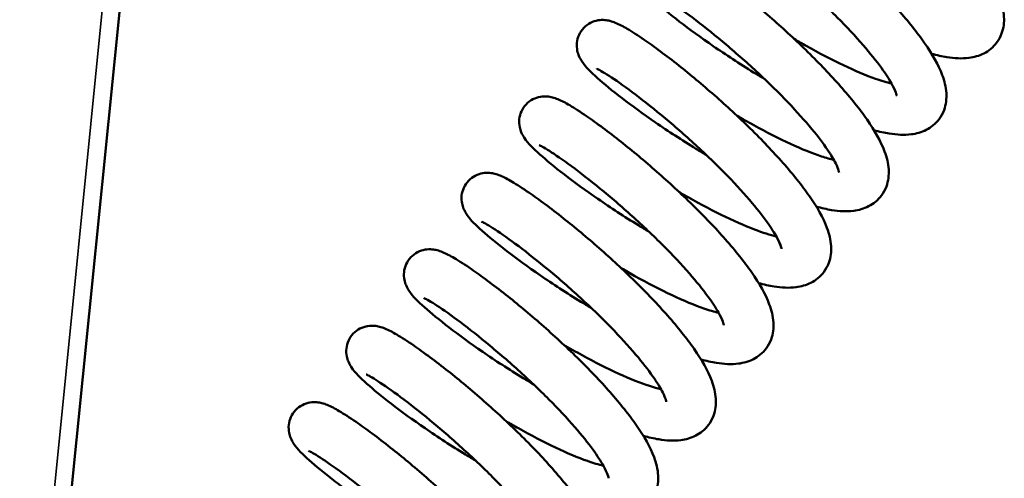
# Model space of a CAD drawing. Units: millimetres. Extents: x 86 to 1722, y 60 to 1119.
# Drawn here: x 686 to 725, y 636 to 655 of the extents above; entities that cross this region are included whole.
import ezdxf

# ---------------------------------------------------------------- set-up
doc = ezdxf.new("R2010")
doc.units = ezdxf.units.MM
doc.header["$LTSCALE"] = 6
doc.layers.add('可見 (ISO)', color=7, linetype='Continuous', lineweight=50)
doc.layers.add('窄部可見 (ISO)', color=7, linetype='Continuous', lineweight=35)

msp = doc.modelspace()

# ---------------------------------------------------------------- linework, layer by layer
at = {"layer": '可見 (ISO)'}
msp.add_line((686.274, 622.21), (693.05, 689.845), dxfattribs=at)
for points, knots in [([(720.05, 658.358), (719.908, 658.443), (719.767, 658.528), (719.064, 658.96), (718.51, 659.322), (717.51, 660.01), (717.05, 660.345), (716.265, 660.949), (715.931, 661.224), (715.401, 661.701), (715.22, 661.863), (715.005, 662.19), (714.965, 662.258), (714.903, 662.405), (714.88, 662.476), (714.844, 662.651), (714.836, 662.763), (714.86, 662.98), (714.888, 663.087), (714.979, 663.289), (715.044, 663.387), (715.201, 663.551), (715.295, 663.621), (715.492, 663.723), (715.597, 663.756), (715.795, 663.789), (715.888, 663.791), (716.048, 663.778), (716.116, 663.764), (716.258, 663.728), (716.326, 663.703), (716.551, 663.611), (716.697, 663.532), (717.068, 663.314), (717.295, 663.168), (717.949, 662.718), (718.426, 662.365), (719.389, 661.6), (719.88, 661.191), (720.851, 660.337), (721.342, 659.883), (722.272, 658.97), (722.72, 658.501), (723.523, 657.589), (723.885, 657.137), (724.488, 656.268), (724.729, 655.849), (724.971, 655.2), (725.033, 654.961), (725.062, 654.489), (725.037, 654.254), (724.906, 653.901), (724.839, 653.776), (724.618, 653.481), (724.435, 653.334), (724.048, 653.137), (723.844, 653.083), (723.354, 653.02), (723.063, 653.037), (722.562, 653.118), (722.356, 653.164), (722.142, 653.223)], [111.780339, 111.780339, 111.780339, 111.780339, 111.829786, 111.829786, 112.028638, 112.028638, 112.224913, 112.224913, 112.421969, 112.421969, 112.628886, 112.628886, 112.673366, 112.673366, 112.703749, 112.703749, 112.74146, 112.74146, 112.776536, 112.776536, 112.812971, 112.812971, 112.849426, 112.849426, 112.885869, 112.885869, 112.92149, 112.92149, 112.95727, 112.95727, 113.007403, 113.007403, 113.133213, 113.133213, 113.277368, 113.277368, 113.501918, 113.501918, 113.700861, 113.700861, 113.896944, 113.896944, 114.094524, 114.094524, 114.29706, 114.29706, 114.512784, 114.512784, 114.637115, 114.637115, 114.74518, 114.74518, 114.807116, 114.807116, 114.907782, 114.907782, 115.008756, 115.008756, 115.154475, 115.154475, 115.24857, 115.24857, 115.24857, 115.24857]), ([(717.738, 655.288), (717.595, 655.373), (717.454, 655.459), (716.751, 655.891), (716.198, 656.252), (715.198, 656.94), (714.737, 657.276), (713.952, 657.88), (713.619, 658.155), (713.088, 658.631), (712.907, 658.793), (712.692, 659.12), (712.652, 659.188), (712.591, 659.336), (712.567, 659.406), (712.531, 659.582), (712.524, 659.693), (712.547, 659.91), (712.575, 660.017), (712.666, 660.22), (712.732, 660.317), (712.888, 660.482), (712.982, 660.551), (713.179, 660.653), (713.285, 660.687), (713.482, 660.72), (713.575, 660.721), (713.735, 660.708), (713.803, 660.694), (713.945, 660.658), (714.013, 660.633), (714.238, 660.541), (714.384, 660.462), (714.755, 660.245), (714.982, 660.098), (715.636, 659.649), (716.113, 659.295), (717.077, 658.531), (717.567, 658.122), (718.538, 657.268), (719.029, 656.813), (719.959, 655.9), (720.407, 655.431), (721.21, 654.52), (721.572, 654.068), (722.175, 653.198), (722.417, 652.779), (722.659, 652.131), (722.72, 651.891), (722.749, 651.42), (722.725, 651.185), (722.594, 650.831), (722.526, 650.706), (722.305, 650.412), (722.122, 650.264), (721.735, 650.067), (721.531, 650.013), (721.041, 649.95), (720.751, 649.968), (720.249, 650.048), (720.043, 650.094), (719.829, 650.153)], [115.793382, 115.793382, 115.793382, 115.793382, 115.842812, 115.842812, 116.041664, 116.041664, 116.237939, 116.237939, 116.434995, 116.434995, 116.641913, 116.641913, 116.686392, 116.686392, 116.716776, 116.716776, 116.754486, 116.754486, 116.789562, 116.789562, 116.825998, 116.825998, 116.862453, 116.862453, 116.898895, 116.898895, 116.934517, 116.934517, 116.970296, 116.970296, 117.02043, 117.02043, 117.14624, 117.14624, 117.290395, 117.290395, 117.514945, 117.514945, 117.713888, 117.713888, 117.90997, 117.90997, 118.107551, 118.107551, 118.310087, 118.310087, 118.52581, 118.52581, 118.650142, 118.650142, 118.758206, 118.758206, 118.820142, 118.820142, 118.920809, 118.920809, 119.021782, 119.021782, 119.167502, 119.167502, 119.261596, 119.261596, 119.261596, 119.261596]), ([(720.743, 651.529), (720.743, 651.529), (720.743, 651.529), (720.743, 651.533), (720.735, 651.584), (720.674, 651.754), (720.618, 651.878), (720.438, 652.203), (720.298, 652.42), (719.926, 652.935), (719.676, 653.246), (719.086, 653.925), (718.732, 654.305), (717.966, 655.077), (717.543, 655.478), (716.691, 656.25), (716.251, 656.628), (715.421, 657.311), (715.02, 657.623), (714.319, 658.143), (714.009, 658.358), (713.659, 658.581), (713.562, 658.64), (713.418, 658.721), (713.366, 658.747), (713.334, 658.761), (713.33, 658.763), (713.33, 658.763)], [30.643789, 30.643789, 30.643789, 30.643789, 30.647531, 30.647531, 30.735324, 30.735324, 30.830072, 30.830072, 30.950791, 30.950791, 31.095581, 31.095581, 31.257199, 31.257199, 31.428263, 31.428263, 31.604129, 31.604129, 31.782009, 31.782009, 31.959262, 31.959262, 32.043166, 32.043166, 32.117712, 32.117712, 32.142214, 32.142214, 32.142214, 32.142214]), ([(715.425, 652.219), (715.283, 652.303), (715.141, 652.389), (714.438, 652.821), (713.885, 653.183), (712.885, 653.871), (712.425, 654.206), (711.639, 654.81), (711.306, 655.085), (710.775, 655.562), (710.594, 655.724), (710.379, 656.051), (710.34, 656.119), (710.278, 656.266), (710.254, 656.337), (710.219, 656.512), (710.211, 656.624), (710.234, 656.84), (710.262, 656.947), (710.354, 657.15), (710.419, 657.247), (710.576, 657.412), (710.669, 657.482), (710.866, 657.583), (710.972, 657.617), (711.169, 657.65), (711.263, 657.651), (711.422, 657.638), (711.491, 657.625), (711.633, 657.588), (711.7, 657.564), (711.925, 657.472), (712.072, 657.393), (712.442, 657.175), (712.669, 657.029), (713.323, 656.579), (713.8, 656.226), (714.764, 655.461), (715.255, 655.052), (716.225, 654.198), (716.717, 653.744), (717.646, 652.831), (718.094, 652.362), (718.897, 651.45), (719.259, 650.998), (719.863, 650.129), (720.104, 649.709), (720.346, 649.061), (720.407, 648.822), (720.436, 648.35), (720.412, 648.115), (720.281, 647.762), (720.213, 647.637), (719.992, 647.342), (719.809, 647.195), (719.422, 646.998), (719.218, 646.943), (718.728, 646.88), (718.438, 646.898), (717.936, 646.979), (717.73, 647.025), (717.516, 647.084)], [119.806389, 119.806389, 119.806389, 119.806389, 119.855839, 119.855839, 120.054691, 120.054691, 120.250966, 120.250966, 120.448022, 120.448022, 120.654939, 120.654939, 120.699419, 120.699419, 120.729802, 120.729802, 120.767513, 120.767513, 120.802589, 120.802589, 120.839025, 120.839025, 120.875479, 120.875479, 120.911922, 120.911922, 120.947543, 120.947543, 120.983323, 120.983323, 121.033457, 121.033457, 121.159266, 121.159266, 121.303421, 121.303421, 121.527971, 121.527971, 121.726915, 121.726915, 121.922997, 121.922997, 122.120577, 122.120577, 122.323113, 122.323113, 122.538837, 122.538837, 122.663168, 122.663168, 122.771233, 122.771233, 122.833169, 122.833169, 122.933835, 122.933835, 123.034809, 123.034809, 123.180529, 123.180529, 123.274623, 123.274623, 123.274623, 123.274623]), ([(718.43, 648.459), (718.43, 648.459), (718.427, 648.487), (718.394, 648.598), (718.356, 648.698), (718.221, 648.969), (718.11, 649.157), (717.801, 649.615), (717.586, 649.899), (717.06, 650.535), (716.734, 650.898), (716.013, 651.652), (715.606, 652.052), (714.768, 652.833), (714.328, 653.223), (713.48, 653.941), (713.062, 654.278), (712.311, 654.853), (711.968, 655.1), (711.42, 655.47), (711.198, 655.603), (711.044, 655.682), (711.017, 655.694), (711.017, 655.694)], [27.00519, 27.00519, 27.00519, 27.00519, 27.071732, 27.071732, 27.160186, 27.160186, 27.273061, 27.273061, 27.411172, 27.411172, 27.568614, 27.568614, 27.737448, 27.737448, 27.912217, 27.912217, 28.089737, 28.089737, 28.267544, 28.267544, 28.441248, 28.441248, 28.502893, 28.502893, 28.502893, 28.502893]), ([(713.112, 649.149), (712.97, 649.234), (712.828, 649.319), (712.125, 649.752), (711.572, 650.113), (710.572, 650.801), (710.112, 651.136), (709.326, 651.741), (708.993, 652.015), (708.463, 652.492), (708.281, 652.654), (708.067, 652.981), (708.027, 653.049), (707.965, 653.197), (707.941, 653.267), (707.906, 653.443), (707.898, 653.554), (707.921, 653.771), (707.949, 653.878), (708.041, 654.08), (708.106, 654.178), (708.263, 654.343), (708.356, 654.412), (708.553, 654.514), (708.659, 654.547), (708.856, 654.581), (708.95, 654.582), (709.11, 654.569), (709.178, 654.555), (709.32, 654.519), (709.387, 654.494), (709.612, 654.402), (709.759, 654.323), (710.129, 654.105), (710.356, 653.959), (711.01, 653.509), (711.487, 653.156), (712.451, 652.391), (712.942, 651.982), (713.912, 651.129), (714.404, 650.674), (715.333, 649.761), (715.781, 649.292), (716.585, 648.38), (716.946, 647.929), (717.55, 647.059), (717.791, 646.64), (718.033, 645.991), (718.094, 645.752), (718.123, 645.28), (718.099, 645.045), (717.968, 644.692), (717.901, 644.567), (717.68, 644.273), (717.496, 644.125), (717.11, 643.928), (716.906, 643.874), (716.415, 643.811), (716.125, 643.828), (715.623, 643.909), (715.417, 643.955), (715.203, 644.014)], [123.819425, 123.819425, 123.819425, 123.819425, 123.868866, 123.868866, 124.067717, 124.067717, 124.263992, 124.263992, 124.461048, 124.461048, 124.667966, 124.667966, 124.712445, 124.712445, 124.742829, 124.742829, 124.780539, 124.780539, 124.815615, 124.815615, 124.852051, 124.852051, 124.888506, 124.888506, 124.924949, 124.924949, 124.96057, 124.96057, 124.996349, 124.996349, 125.046483, 125.046483, 125.172293, 125.172293, 125.316448, 125.316448, 125.540998, 125.540998, 125.739941, 125.739941, 125.936023, 125.936023, 126.133604, 126.133604, 126.33614, 126.33614, 126.551863, 126.551863, 126.676195, 126.676195, 126.78426, 126.78426, 126.846195, 126.846195, 126.946862, 126.946862, 127.047835, 127.047835, 127.193555, 127.193555, 127.28765, 127.28765, 127.28765, 127.28765]), ([(716.629, 653.817), (716.791, 653.722), (716.953, 653.629), (717.622, 653.252), (718.134, 652.984), (719.072, 652.538), (719.515, 652.352), (720.132, 652.135), (720.351, 652.071), (720.534, 652.028)], [29.6697555, 29.6697555, 29.6697555, 29.6697555, 29.7258654, 29.7258654, 29.9022847, 29.9022847, 30.0741762, 30.0741762, 30.182023, 30.182023, 30.182023, 30.182023]), ([(716.118, 645.389), (716.118, 645.389), (716.114, 645.424), (716.072, 645.555), (716.028, 645.663), (715.878, 645.952), (715.758, 646.149), (715.429, 646.626), (715.202, 646.92), (714.654, 647.571), (714.319, 647.94), (713.582, 648.7), (713.169, 649.102), (712.325, 649.881), (711.885, 650.267), (711.041, 650.974), (710.629, 651.303), (709.893, 651.86), (709.561, 652.097), (709.039, 652.443), (708.831, 652.563), (708.719, 652.618), (708.704, 652.624), (708.704, 652.624)], [23.366892, 23.366892, 23.366892, 23.366892, 23.441736, 23.441736, 23.532052, 23.532052, 23.647558, 23.647558, 23.787973, 23.787973, 23.94689, 23.94689, 24.116519, 24.116519, 24.291684, 24.291684, 24.469348, 24.469348, 24.647013, 24.647013, 24.819786, 24.819786, 24.864442, 24.864442, 24.864442, 24.864442]), ([(710.799, 646.079), (710.657, 646.164), (710.515, 646.25), (709.813, 646.682), (709.259, 647.043), (708.259, 647.732), (707.799, 648.067), (707.013, 648.671), (706.68, 648.946), (706.15, 649.423), (705.969, 649.585), (705.754, 649.912), (705.714, 649.979), (705.652, 650.127), (705.629, 650.197), (705.593, 650.373), (705.585, 650.485), (705.608, 650.701), (705.637, 650.808), (705.728, 651.011), (705.793, 651.108), (705.95, 651.273), (706.043, 651.342), (706.24, 651.444), (706.346, 651.478), (706.544, 651.511), (706.637, 651.512), (706.797, 651.499), (706.865, 651.485), (707.007, 651.449), (707.074, 651.424), (707.299, 651.333), (707.446, 651.254), (707.817, 651.036), (708.044, 650.89), (708.697, 650.44), (709.174, 650.086), (710.138, 649.322), (710.629, 648.913), (711.599, 648.059), (712.091, 647.604), (713.02, 646.691), (713.469, 646.222), (714.272, 645.311), (714.633, 644.859), (715.237, 643.99), (715.478, 643.57), (715.72, 642.922), (715.782, 642.683), (715.81, 642.211), (715.786, 641.976), (715.655, 641.623), (715.588, 641.497), (715.367, 641.203), (715.183, 641.055), (714.797, 640.859), (714.593, 640.804), (714.102, 640.741), (713.812, 640.759), (713.31, 640.84), (713.105, 640.886), (712.89, 640.945)], [127.832462, 127.832462, 127.832462, 127.832462, 127.881892, 127.881892, 128.080744, 128.080744, 128.277019, 128.277019, 128.474075, 128.474075, 128.680993, 128.680993, 128.725472, 128.725472, 128.755855, 128.755855, 128.793566, 128.793566, 128.828642, 128.828642, 128.865078, 128.865078, 128.901532, 128.901532, 128.937975, 128.937975, 128.973597, 128.973597, 129.009376, 129.009376, 129.05951, 129.05951, 129.185319, 129.185319, 129.329474, 129.329474, 129.554024, 129.554024, 129.752968, 129.752968, 129.94905, 129.94905, 130.14663, 130.14663, 130.349166, 130.349166, 130.56489, 130.56489, 130.689221, 130.689221, 130.797286, 130.797286, 130.859222, 130.859222, 130.959888, 130.959888, 131.060862, 131.060862, 131.206582, 131.206582, 131.300676, 131.300676, 131.300676, 131.300676]), ([(714.316, 650.748), (714.547, 650.612), (714.778, 650.48), (715.512, 650.074), (716.018, 649.816), (716.937, 649.392), (717.365, 649.219), (717.908, 649.04), (718.076, 648.993), (718.221, 648.959)], [26.0313775, 26.0313775, 26.0313775, 26.0313775, 26.111189, 26.111189, 26.2872021, 26.2872021, 26.4581577, 26.4581577, 26.5435769, 26.5435769, 26.5435769, 26.5435769]), ([(713.805, 642.32), (713.805, 642.32), (713.805, 642.32), (713.804, 642.329), (713.794, 642.384), (713.73, 642.559), (713.671, 642.686), (713.484, 643.018), (713.341, 643.239), (712.96, 643.762), (712.705, 644.076), (712.107, 644.761), (711.749, 645.142), (710.977, 645.916), (710.553, 646.318), (709.699, 647.088), (709.26, 647.464), (708.433, 648.141), (708.035, 648.45), (707.342, 648.962), (707.036, 649.172), (706.695, 649.388), (706.601, 649.444), (706.465, 649.52), (706.417, 649.543), (706.394, 649.553), (706.391, 649.554), (706.391, 649.554)], [19.72749, 19.72749, 19.72749, 19.72749, 19.735313, 19.735313, 19.822474, 19.822474, 19.918212, 19.918212, 20.039987, 20.039987, 20.185632, 20.185632, 20.347763, 20.347763, 20.519096, 20.519096, 20.695092, 20.695092, 20.873004, 20.873004, 21.050149, 21.050149, 21.133714, 21.133714, 21.20713, 21.20713, 21.225918, 21.225918, 21.225918, 21.225918]), ([(708.486, 643.01), (708.344, 643.095), (708.203, 643.18), (707.5, 643.612), (706.946, 643.974), (705.946, 644.662), (705.486, 644.997), (704.701, 645.601), (704.367, 645.876), (703.837, 646.353), (703.656, 646.515), (703.441, 646.842), (703.401, 646.91), (703.339, 647.057), (703.316, 647.128), (703.28, 647.303), (703.272, 647.415), (703.296, 647.631), (703.324, 647.739), (703.415, 647.941), (703.48, 648.039), (703.637, 648.203), (703.731, 648.273), (703.927, 648.375), (704.033, 648.408), (704.231, 648.441), (704.324, 648.443), (704.484, 648.43), (704.552, 648.416), (704.694, 648.379), (704.762, 648.355), (704.987, 648.263), (705.133, 648.184), (705.504, 647.966), (705.731, 647.82), (706.384, 647.37), (706.861, 647.017), (707.825, 646.252), (708.316, 645.843), (709.287, 644.989), (709.778, 644.535), (710.707, 643.622), (711.156, 643.153), (711.959, 642.241), (712.32, 641.789), (712.924, 640.92), (713.165, 640.5), (713.407, 639.852), (713.469, 639.613), (713.498, 639.141), (713.473, 638.906), (713.342, 638.553), (713.275, 638.428), (713.054, 638.133), (712.871, 637.986), (712.484, 637.789), (712.28, 637.735), (711.79, 637.671), (711.499, 637.689), (710.997, 637.77), (710.792, 637.816), (710.578, 637.875)], [131.845472, 131.845472, 131.845472, 131.845472, 131.894919, 131.894919, 132.093771, 132.093771, 132.290046, 132.290046, 132.487102, 132.487102, 132.694019, 132.694019, 132.738498, 132.738498, 132.768882, 132.768882, 132.806593, 132.806593, 132.841668, 132.841668, 132.878104, 132.878104, 132.914559, 132.914559, 132.951002, 132.951002, 132.986623, 132.986623, 133.022403, 133.022403, 133.072536, 133.072536, 133.198346, 133.198346, 133.342501, 133.342501, 133.567051, 133.567051, 133.765994, 133.765994, 133.962077, 133.962077, 134.159657, 134.159657, 134.362193, 134.362193, 134.577916, 134.577916, 134.702248, 134.702248, 134.810313, 134.810313, 134.872248, 134.872248, 134.972915, 134.972915, 135.073888, 135.073888, 135.219608, 135.219608, 135.313703, 135.313703, 135.313703, 135.313703]), ([(712.004, 647.678), (712.062, 647.643), (712.121, 647.609), (712.689, 647.281), (713.207, 647), (714.171, 646.523), (714.632, 646.319), (715.367, 646.039), (715.669, 645.945), (715.909, 645.888)], [22.3927327, 22.3927327, 22.3927327, 22.3927327, 22.4131303, 22.4131303, 22.590068, 22.590068, 22.7631885, 22.7631885, 22.9050623, 22.9050623, 22.9050623, 22.9050623]), ([(711.492, 639.25), (711.492, 639.25), (711.489, 639.28), (711.453, 639.398), (711.413, 639.5), (711.273, 639.777), (711.159, 639.968), (710.843, 640.432), (710.624, 640.72), (710.092, 641.36), (709.763, 641.725), (709.036, 642.481), (708.627, 642.882), (707.788, 643.663), (707.347, 644.052), (706.5, 644.766), (706.084, 645.1), (705.338, 645.67), (704.998, 645.913), (704.459, 646.275), (704.241, 646.404), (704.101, 646.475), (704.078, 646.485), (704.078, 646.485)], [16.088958, 16.088958, 16.088958, 16.088958, 16.158209, 16.158209, 16.247239, 16.247239, 16.360973, 16.360973, 16.499843, 16.499843, 16.657775, 16.657775, 16.826874, 16.826874, 17.001776, 17.001776, 17.179345, 17.179345, 17.35711, 17.35711, 17.530526, 17.530526, 17.586608, 17.586608, 17.586608, 17.586608]), ([(706.173, 639.94), (706.031, 640.025), (705.89, 640.111), (705.187, 640.543), (704.633, 640.904), (703.633, 641.592), (703.173, 641.927), (702.388, 642.532), (702.054, 642.807), (701.524, 643.283), (701.343, 643.445), (701.128, 643.772), (701.088, 643.84), (701.027, 643.988), (701.003, 644.058), (700.967, 644.234), (700.96, 644.345), (700.983, 644.562), (701.011, 644.669), (701.102, 644.872), (701.168, 644.969), (701.324, 645.134), (701.418, 645.203), (701.615, 645.305), (701.72, 645.338), (701.918, 645.372), (702.011, 645.373), (702.171, 645.36), (702.239, 645.346), (702.381, 645.31), (702.449, 645.285), (702.674, 645.193), (702.82, 645.114), (703.191, 644.897), (703.418, 644.75), (704.072, 644.301), (704.549, 643.947), (705.512, 643.183), (706.003, 642.774), (706.974, 641.92), (707.465, 641.465), (708.395, 640.552), (708.843, 640.083), (709.646, 639.171), (710.008, 638.72), (710.611, 637.85), (710.853, 637.431), (711.094, 636.783), (711.156, 636.543), (711.185, 636.072), (711.16, 635.836), (711.029, 635.483), (710.962, 635.358), (710.741, 635.064), (710.558, 634.916), (710.171, 634.719), (709.967, 634.665), (709.477, 634.602), (709.186, 634.619), (708.685, 634.7), (708.479, 634.746), (708.265, 634.805)], [135.858515, 135.858515, 135.858515, 135.858515, 135.907945, 135.907945, 136.106797, 136.106797, 136.303072, 136.303072, 136.500128, 136.500128, 136.707046, 136.707046, 136.751525, 136.751525, 136.781909, 136.781909, 136.819619, 136.819619, 136.854695, 136.854695, 136.891131, 136.891131, 136.927586, 136.927586, 136.964028, 136.964028, 136.99965, 136.99965, 137.035429, 137.035429, 137.085563, 137.085563, 137.211372, 137.211372, 137.355527, 137.355527, 137.580077, 137.580077, 137.779021, 137.779021, 137.975103, 137.975103, 138.172683, 138.172683, 138.375219, 138.375219, 138.590943, 138.590943, 138.715274, 138.715274, 138.823339, 138.823339, 138.885275, 138.885275, 138.985942, 138.985942, 139.086915, 139.086915, 139.232635, 139.232635, 139.326729, 139.326729, 139.326729, 139.326729]), ([(709.691, 644.608), (709.874, 644.501), (710.057, 644.396), (710.746, 644.01), (711.255, 643.745), (712.188, 643.306), (712.627, 643.124), (713.221, 642.918), (713.424, 642.86), (713.596, 642.819)], [18.7534955, 18.7534955, 18.7534955, 18.7534955, 18.8168302, 18.8168302, 18.9931311, 18.9931311, 19.1647482, 19.1647482, 19.2657473, 19.2657473, 19.2657473, 19.2657473]), ([(709.179, 636.18), (709.179, 636.18), (709.179, 636.181), (709.179, 636.185), (709.171, 636.237), (709.109, 636.408), (709.052, 636.532), (708.871, 636.858), (708.731, 637.076), (708.358, 637.592), (708.108, 637.903), (707.516, 638.584), (707.161, 638.963), (706.394, 639.736), (705.971, 640.137), (705.119, 640.909), (704.68, 641.286), (703.85, 641.968), (703.449, 642.281), (702.749, 642.799), (702.44, 643.013), (702.091, 643.236), (701.994, 643.294), (701.852, 643.374), (701.8, 643.4), (701.77, 643.413), (701.766, 643.415), (701.766, 643.415)], [12.44979, 12.44979, 12.44979, 12.44979, 12.454134, 12.454134, 12.54183, 12.54183, 12.636722, 12.636722, 12.757596, 12.757596, 12.902513, 12.902513, 13.064207, 13.064207, 13.23531, 13.23531, 13.411196, 13.411196, 13.589081, 13.589081, 13.766318, 13.766318, 13.850174, 13.850174, 13.924559, 13.924559, 13.948216, 13.948216, 13.948216, 13.948216]), ([(703.861, 636.871), (703.718, 636.955), (703.577, 637.041), (702.874, 637.473), (702.321, 637.835), (701.321, 638.523), (700.86, 638.858), (700.075, 639.462), (699.742, 639.737), (699.211, 640.214), (699.03, 640.376), (698.815, 640.703), (698.776, 640.77), (698.714, 640.918), (698.69, 640.988), (698.654, 641.164), (698.647, 641.276), (698.67, 641.492), (698.698, 641.599), (698.789, 641.802), (698.855, 641.899), (699.012, 642.064), (699.105, 642.133), (699.302, 642.235), (699.408, 642.269), (699.605, 642.302), (699.698, 642.303), (699.858, 642.29), (699.927, 642.277), (700.068, 642.24), (700.136, 642.216), (700.361, 642.124), (700.508, 642.045), (700.878, 641.827), (701.105, 641.681), (701.759, 641.231), (702.236, 640.877), (703.2, 640.113), (703.69, 639.704), (704.661, 638.85), (705.153, 638.395), (706.082, 637.483), (706.53, 637.013), (707.333, 636.102), (707.695, 635.65), (708.298, 634.781), (708.54, 634.361), (708.782, 633.713), (708.843, 633.474), (708.872, 633.002), (708.848, 632.767), (708.717, 632.414), (708.649, 632.289), (708.428, 631.994), (708.245, 631.847), (707.858, 631.65), (707.654, 631.595), (707.164, 631.532), (706.874, 631.55), (706.372, 631.631), (706.166, 631.677), (705.952, 631.736)], [139.871535, 139.871535, 139.871535, 139.871535, 139.920972, 139.920972, 140.119824, 140.119824, 140.316099, 140.316099, 140.513155, 140.513155, 140.720072, 140.720072, 140.764552, 140.764552, 140.794935, 140.794935, 140.832646, 140.832646, 140.867722, 140.867722, 140.904157, 140.904157, 140.940612, 140.940612, 140.977055, 140.977055, 141.012676, 141.012676, 141.048456, 141.048456, 141.098589, 141.098589, 141.224399, 141.224399, 141.368554, 141.368554, 141.593104, 141.593104, 141.792047, 141.792047, 141.98813, 141.98813, 142.18571, 142.18571, 142.388246, 142.388246, 142.603969, 142.603969, 142.728301, 142.728301, 142.836366, 142.836366, 142.898302, 142.898302, 142.998968, 142.998968, 143.099942, 143.099942, 143.245661, 143.245661, 143.339756, 143.339756, 143.339756, 143.339756]), ([(707.378, 641.539), (707.625, 641.394), (707.873, 641.252), (708.622, 640.84), (709.126, 640.584), (710.04, 640.166), (710.465, 639.996), (710.99, 639.825), (711.146, 639.782), (711.283, 639.75)], [15.115166, 15.115166, 15.115166, 15.115166, 15.2006043, 15.2006043, 15.3765133, 15.3765133, 15.5472311, 15.5472311, 15.6273647, 15.6273647, 15.6273647, 15.6273647]), ([(706.866, 633.111), (706.866, 633.111), (706.862, 633.149), (706.817, 633.287), (706.771, 633.397), (706.616, 633.693), (706.492, 633.894), (706.155, 634.377), (705.924, 634.674), (705.369, 635.331), (705.03, 635.701), (704.287, 636.464), (703.872, 636.866), (703.027, 637.644), (702.587, 638.029), (701.745, 638.732), (701.334, 639.058), (700.605, 639.609), (700.276, 639.841), (699.892, 640.094), (699.782, 640.164), (699.608, 640.267), (699.54, 640.304), (699.47, 640.338), (699.453, 640.345), (699.453, 640.345)], [8.810419, 8.810419, 8.810419, 8.810419, 8.888253, 8.888253, 8.979306, 8.979306, 9.095755, 9.095755, 9.236982, 9.236982, 9.39641, 9.39641, 9.566312, 9.566312, 9.741611, 9.741611, 9.919321, 9.919321, 10.096925, 10.096925, 10.18197, 10.18197, 10.260303, 10.260303, 10.308872, 10.308872, 10.308872, 10.308872]), ([(698.742, 635.651), (698.534, 635.803), (698.338, 635.95), (697.762, 636.392), (697.429, 636.667), (696.899, 637.144), (696.717, 637.306), (696.503, 637.633), (696.463, 637.701), (696.401, 637.849), (696.377, 637.919), (696.342, 638.095), (696.334, 638.206), (696.357, 638.423), (696.385, 638.53), (696.477, 638.732), (696.542, 638.83), (696.699, 638.995), (696.792, 639.064), (696.989, 639.166), (697.095, 639.199), (697.292, 639.233), (697.386, 639.234), (697.546, 639.221), (697.614, 639.207), (697.756, 639.171), (697.823, 639.146), (698.048, 639.054), (698.195, 638.975), (698.565, 638.757), (698.792, 638.611), (699.446, 638.161), (699.923, 637.808), (700.887, 637.043), (701.378, 636.634), (702.348, 635.781), (702.84, 635.326), (703.769, 634.413), (704.217, 633.944), (705.021, 633.032), (705.382, 632.581), (705.986, 631.711), (706.227, 631.292), (706.469, 630.643), (706.53, 630.404), (706.559, 629.932), (706.535, 629.697), (706.404, 629.344), (706.336, 629.219), (706.116, 628.925), (705.932, 628.777), (705.546, 628.58), (705.342, 628.526), (704.851, 628.463), (704.561, 628.48), (704.059, 628.561), (703.853, 628.607), (703.639, 628.666)], [144.238044, 144.238044, 144.238044, 144.238044, 144.329125, 144.329125, 144.526181, 144.526181, 144.733099, 144.733099, 144.777578, 144.777578, 144.807962, 144.807962, 144.845672, 144.845672, 144.880748, 144.880748, 144.917184, 144.917184, 144.953639, 144.953639, 144.990081, 144.990081, 145.025703, 145.025703, 145.061482, 145.061482, 145.111616, 145.111616, 145.237426, 145.237426, 145.381581, 145.381581, 145.606131, 145.606131, 145.805074, 145.805074, 146.001156, 146.001156, 146.198737, 146.198737, 146.401273, 146.401273, 146.616996, 146.616996, 146.741327, 146.741327, 146.849392, 146.849392, 146.911328, 146.911328, 147.011995, 147.011995, 147.112968, 147.112968, 147.258688, 147.258688, 147.352782, 147.352782, 147.352782, 147.352782]), ([(705.065, 638.469), (705.23, 638.372), (705.396, 638.277), (706.067, 637.899), (706.578, 637.632), (707.516, 637.187), (707.958, 637.001), (708.572, 636.786), (708.789, 636.723), (708.97, 636.68)], [11.4757628, 11.4757628, 11.4757628, 11.4757628, 11.5329342, 11.5329342, 11.7093364, 11.7093364, 11.8811881, 11.8811881, 11.988028, 11.988028, 11.988028, 11.988028]), ([(704.554, 630.041), (704.554, 630.041), (704.553, 630.042), (704.551, 630.058), (704.54, 630.117), (704.47, 630.299), (704.408, 630.431), (704.212, 630.774), (704.062, 631.001), (703.669, 631.533), (703.408, 631.853), (702.798, 632.545), (702.435, 632.929), (701.656, 633.705), (701.229, 634.106), (700.375, 634.873), (699.937, 635.246), (699.114, 635.916), (698.72, 636.221), (698.037, 636.721), (697.738, 636.925), (697.41, 637.13), (697.321, 637.182), (697.196, 637.25), (697.154, 637.27), (697.141, 637.276), (697.14, 637.276), (697.14, 637.276)], [5.171038, 5.171038, 5.171038, 5.171038, 5.184422, 5.184422, 5.270825, 5.270825, 5.367966, 5.367966, 5.491197, 5.491197, 5.638, 5.638, 5.80082, 5.80082, 5.972515, 5.972515, 6.148682, 6.148682, 6.326633, 6.326633, 6.503612, 6.503612, 6.586667, 6.586667, 6.658377, 6.658377, 6.669464, 6.669464, 6.669464, 6.669464])]:
    msp.add_open_spline(points, degree=3, knots=knots, dxfattribs=at)
at = {"layer": '窄部可見 (ISO)'}
msp.add_line((692.273, 689.012), (685.547, 621.878), dxfattribs=at)

doc.saveas('drawing.dxf')
